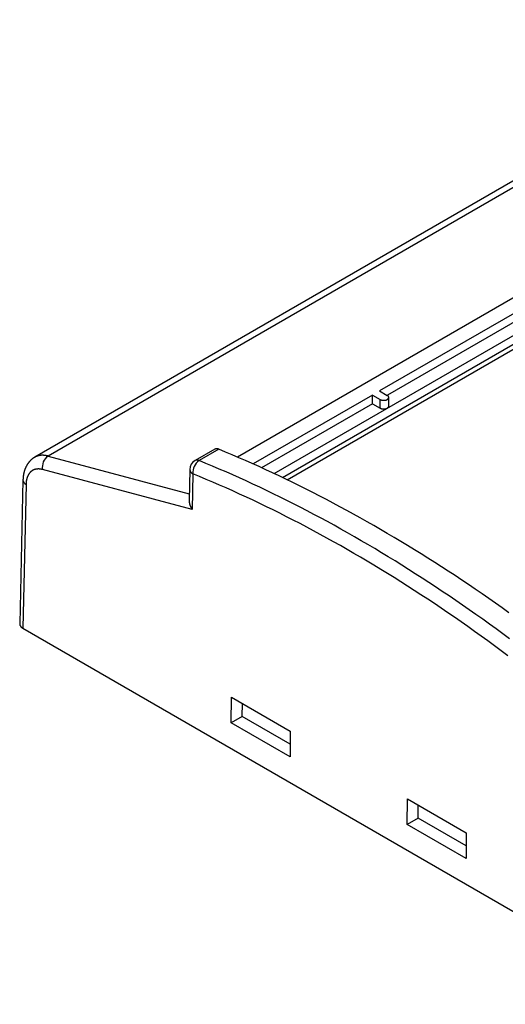
# Model space of a CAD drawing. Units: millimetres. Extents: x 0 to 841, y 0 to 594.
# Drawn here: x 678 to 724, y 360 to 454 of the extents above; entities that cross this region are included whole.
import ezdxf

# ---------------------------------------------------------------- set-up
doc = ezdxf.new("R2010")
doc.units = ezdxf.units.MM
doc.layers.add('SLD-0', color=179, linetype='Continuous')

msp = doc.modelspace()

# ---------------------------------------------------------------- linework, layer by layer
at = {"layer": 'SLD-0'}
for p, q in [((751.627, 454.242), (679.03, 412.333)), ((752.891, 454.352), (680.304, 412.448)), ((764.736, 450.586), (698.503, 412.351)), ((702.021, 410.768), (766.263, 447.854)), ((702.823, 410.388), (766.263, 447.011)), ((751.36, 441.327), (712.162, 418.698)), ((751.36, 440.496), (712.921, 418.305)), ((703.265, 410.176), (751.413, 437.971)), ((711.479, 418.304), (700.017, 411.687)), ((711.479, 418.304), (712.21, 417.882)), ((711.479, 417.473), (711.479, 418.304)), ((712.162, 418.698), (712.892, 418.276)), ((712.9, 418.271), (712.892, 418.276)), ((712.908, 418.266), (712.9, 418.271)), ((712.912, 418.263), (712.908, 418.266)), ((712.915, 418.261), (712.912, 418.263)), ((712.919, 418.258), (712.915, 418.261)), ((712.923, 418.256), (712.919, 418.258)), ((712.927, 418.253), (712.923, 418.256)), ((712.931, 418.25), (712.927, 418.253)), ((712.934, 418.248), (712.931, 418.25)), ((712.938, 418.245), (712.934, 418.248)), ((712.942, 418.242), (712.938, 418.245)), ((712.945, 418.24), (712.942, 418.242)), ((712.942, 417.916), (712.946, 417.919)), ((712.949, 418.237), (712.945, 418.24)), ((712.946, 417.919), (712.949, 417.922)), ((712.952, 418.234), (712.949, 418.237)), ((712.949, 417.922), (712.953, 417.924)), ((712.956, 418.231), (712.952, 418.234)), ((712.953, 417.924), (712.956, 417.927)), ((712.957, 418.23), (712.956, 418.231)), ((712.956, 417.927), (712.959, 417.93)), ((712.959, 418.229), (712.957, 418.23)), ((712.961, 418.227), (712.959, 418.229)), ((712.959, 417.93), (712.961, 417.932)), ((712.962, 418.226), (712.961, 418.227)), ((712.961, 417.932), (712.963, 417.933)), ((712.964, 418.224), (712.962, 418.226)), ((712.963, 417.933), (712.964, 417.935)), ((712.965, 418.223), (712.964, 418.224)), ((712.964, 417.935), (712.966, 417.936)), ((712.967, 418.221), (712.965, 418.223)), ((712.966, 417.936), (712.967, 417.937)), ((712.969, 418.22), (712.967, 418.221)), ((712.967, 417.937), (712.969, 417.939)), ((712.97, 418.219), (712.969, 418.22)), ((712.969, 417.939), (712.97, 417.94)), ((712.972, 418.217), (712.97, 418.219)), ((712.97, 417.94), (712.972, 417.942)), ((712.973, 418.216), (712.972, 418.217)), ((712.972, 417.942), (712.973, 417.943)), ((712.975, 418.214), (712.973, 418.216)), ((712.973, 417.943), (712.975, 417.945)), ((712.976, 418.213), (712.975, 418.214)), ((712.975, 417.945), (712.976, 417.946)), ((712.978, 418.211), (712.976, 418.213)), ((712.976, 417.946), (712.978, 417.948)), ((712.979, 418.21), (712.978, 418.211)), ((712.978, 417.948), (712.979, 417.949)), ((712.98, 418.208), (712.979, 418.21)), ((712.979, 417.949), (712.98, 417.951)), ((712.982, 418.207), (712.98, 418.208)), ((712.98, 417.951), (712.982, 417.952)), ((712.983, 418.205), (712.982, 418.207)), ((712.982, 417.952), (712.983, 417.954)), ((712.985, 418.204), (712.983, 418.205)), ((712.983, 417.954), (712.984, 417.955)), ((712.984, 417.955), (712.986, 417.957)), ((712.986, 418.202), (712.985, 418.204)), ((712.987, 418.201), (712.986, 418.202)), ((712.986, 417.957), (712.987, 417.958)), ((712.989, 418.199), (712.987, 418.201)), ((712.987, 417.958), (712.988, 417.96)), ((712.988, 417.96), (712.99, 417.962)), ((712.99, 418.198), (712.989, 418.199)), ((712.991, 418.196), (712.99, 418.198)), ((712.99, 417.962), (712.991, 417.963)), ((712.992, 418.194), (712.991, 418.196)), ((712.991, 417.963), (712.992, 417.965)), ((712.993, 418.193), (712.992, 418.194)), ((712.992, 417.965), (712.993, 417.966)), ((712.995, 418.191), (712.993, 418.193)), ((712.993, 417.966), (712.995, 417.968)), ((712.996, 418.19), (712.995, 418.191)), ((712.995, 417.968), (712.996, 417.969)), ((712.997, 418.188), (712.996, 418.19)), ((712.996, 417.969), (712.997, 417.971)), ((712.998, 418.187), (712.997, 418.188)), ((712.997, 417.971), (712.998, 417.972)), ((712.999, 418.185), (712.998, 418.187)), ((712.998, 417.972), (712.999, 417.974)), ((713, 418.183), (712.999, 418.185)), ((712.999, 417.974), (713, 417.976)), ((713.001, 418.182), (713, 418.183)), ((713, 417.976), (713.001, 417.977)), ((713.003, 418.18), (713.001, 418.182)), ((713.001, 417.977), (713.002, 417.979)), ((713.002, 417.979), (713.003, 417.98)), ((713.004, 418.179), (713.003, 418.18)), ((713.003, 417.98), (713.004, 417.982)), ((713.005, 418.177), (713.004, 418.179)), ((713.004, 417.982), (713.005, 417.984)), ((713.006, 418.175), (713.005, 418.177)), ((713.005, 417.984), (713.006, 417.985)), ((713.007, 418.174), (713.006, 418.175)), ((713.006, 417.985), (713.007, 417.987)), ((713.008, 418.172), (713.007, 418.174)), ((713.007, 417.987), (713.008, 417.989)), ((713.009, 418.17), (713.008, 418.172)), ((713.008, 417.989), (713.009, 417.99)), ((713.009, 418.169), (713.009, 418.17)), ((713.01, 418.167), (713.009, 418.169)), ((713.009, 417.99), (713.01, 417.992)), ((713.011, 418.166), (713.01, 418.167)), ((713.01, 417.992), (713.011, 417.993)), ((713.012, 418.164), (713.011, 418.166)), ((713.011, 417.993), (713.012, 417.995)), ((713.013, 418.162), (713.012, 418.164)), ((713.012, 417.995), (713.013, 417.997)), ((713.014, 418.161), (713.013, 418.162)), ((713.013, 417.997), (713.014, 417.998)), ((713.015, 418.159), (713.014, 418.161)), ((713.014, 417.998), (713.015, 418)), ((713.015, 418.157), (713.015, 418.159)), ((713.016, 418.156), (713.015, 418.157)), ((713.015, 418.002), (713.016, 418.003)), ((713.015, 418), (713.015, 418.002)), ((713.017, 418.154), (713.016, 418.156)), ((713.016, 418.003), (713.017, 418.005)), ((713.018, 418.152), (713.017, 418.154)), ((713.017, 418.005), (713.018, 418.007)), ((713.018, 418.151), (713.018, 418.152)), ((713.019, 418.149), (713.018, 418.151)), ((713.018, 418.008), (713.019, 418.01)), ((713.018, 418.007), (713.018, 418.008)), ((713.02, 418.147), (713.019, 418.149)), ((713.019, 418.01), (713.02, 418.012)), ((713.021, 418.146), (713.02, 418.147)), ((713.02, 418.013), (713.021, 418.015)), ((713.02, 418.012), (713.02, 418.013)), ((713.021, 418.144), (713.021, 418.146)), ((713.022, 418.142), (713.021, 418.144)), ((713.021, 418.015), (713.022, 418.017)), ((713.022, 418.141), (713.022, 418.142)), ((713.023, 418.139), (713.022, 418.141)), ((713.022, 418.018), (713.023, 418.02)), ((713.022, 418.017), (713.022, 418.018)), ((713.024, 418.137), (713.023, 418.139)), ((713.023, 418.02), (713.024, 418.022)), ((713.024, 418.136), (713.024, 418.137)), ((713.025, 418.134), (713.024, 418.136)), ((713.024, 418.023), (713.025, 418.025)), ((713.024, 418.022), (713.024, 418.023)), ((713.025, 418.132), (713.025, 418.134)), ((713.026, 418.131), (713.025, 418.132)), ((713.025, 418.027), (713.026, 418.028)), ((713.025, 418.025), (713.025, 418.027)), ((713.026, 418.129), (713.026, 418.131)), ((713.027, 418.127), (713.026, 418.129)), ((713.026, 418.03), (713.027, 418.032)), ((713.026, 418.028), (713.026, 418.03)), ((713.027, 418.126), (713.027, 418.127)), ((713.028, 418.124), (713.027, 418.126)), ((713.027, 418.033), (713.028, 418.035)), ((713.027, 418.032), (713.027, 418.033)), ((713.028, 418.122), (713.028, 418.124)), ((713.029, 418.121), (713.028, 418.122)), ((713.028, 418.039), (713.029, 418.04)), ((713.028, 418.037), (713.028, 418.039)), ((713.028, 418.035), (713.028, 418.037)), ((713.029, 418.119), (713.029, 418.121)), ((713.029, 418.117), (713.029, 418.119)), ((713.03, 418.115), (713.029, 418.117)), ((713.029, 418.042), (713.03, 418.044)), ((713.029, 418.04), (713.029, 418.042)), ((713.03, 418.114), (713.03, 418.115)), ((713.03, 418.112), (713.03, 418.114)), ((713.031, 418.11), (713.03, 418.112)), ((713.03, 418.047), (713.031, 418.049)), ((713.03, 418.045), (713.03, 418.047)), ((713.03, 418.044), (713.03, 418.045)), ((713.031, 418.109), (713.031, 418.11)), ((713.031, 418.107), (713.031, 418.109)), ((713.031, 418.105), (713.031, 418.107)), ((713.032, 418.104), (713.031, 418.105)), ((713.031, 418.054), (713.032, 418.056)), ((713.031, 418.052), (713.031, 418.054)), ((713.031, 418.051), (713.031, 418.052)), ((713.031, 418.049), (713.031, 418.051)), ((713.032, 418.102), (713.032, 418.104)), ((713.032, 418.1), (713.032, 418.102)), ((713.032, 418.098), (713.032, 418.1)), ((713.033, 418.097), (713.032, 418.098)), ((713.032, 418.063), (713.033, 418.064)), ((713.032, 418.061), (713.032, 418.063)), ((713.032, 418.059), (713.032, 418.061)), ((713.032, 418.057), (713.032, 418.059)), ((713.032, 418.056), (713.032, 418.057)), ((713.033, 418.095), (713.033, 418.097)), ((713.051, 417.261), (713.033, 418.096)), ((713.033, 418.093), (713.033, 418.095)), ((713.033, 418.09), (713.033, 418.093)), ((713.033, 418.087), (713.033, 418.09)), ((713.033, 418.083), (713.033, 418.087)), ((713.033, 418.08), (713.033, 418.083)), ((713.033, 418.076), (713.033, 418.08)), ((713.033, 418.073), (713.033, 418.076)), ((713.033, 418.069), (713.033, 418.073)), ((713.033, 418.066), (713.033, 418.069)), ((713.033, 418.064), (713.033, 418.066)), ((711.479, 417.473), (700.824, 411.322)), ((711.479, 417.473), (712.197, 417.059)), ((712.197, 417.059), (712.21, 417.882)), ((712.197, 417.059), (712.212, 417.052)), ((712.21, 417.882), (712.218, 417.878)), ((712.212, 417.052), (712.219, 417.048)), ((712.218, 417.878), (712.227, 417.873)), ((712.219, 417.048), (712.226, 417.045)), ((712.226, 417.045), (712.234, 417.042)), ((712.227, 417.873), (712.231, 417.871)), ((712.231, 417.871), (712.236, 417.869)), ((712.234, 417.042), (712.241, 417.038)), ((712.236, 417.869), (712.24, 417.866)), ((712.24, 417.866), (712.245, 417.864)), ((712.241, 417.038), (712.249, 417.035)), ((712.245, 417.864), (712.249, 417.862)), ((712.249, 417.862), (712.254, 417.86)), ((712.249, 417.035), (712.256, 417.032)), ((712.254, 417.86), (712.258, 417.858)), ((712.256, 417.032), (712.263, 417.029)), ((712.258, 417.858), (712.263, 417.855)), ((712.263, 417.855), (712.268, 417.853)), ((712.263, 417.029), (712.267, 417.027)), ((712.267, 417.027), (712.271, 417.025)), ((712.268, 417.853), (712.27, 417.852)), ((712.27, 417.852), (712.272, 417.851)), ((712.271, 417.025), (712.275, 417.024)), ((712.272, 417.851), (712.277, 417.849)), ((712.275, 417.024), (712.279, 417.022)), ((712.277, 417.849), (712.282, 417.847)), ((712.279, 417.022), (712.282, 417.021)), ((712.282, 417.847), (712.287, 417.845)), ((712.282, 417.021), (712.286, 417.019)), ((712.286, 417.019), (712.29, 417.018)), ((712.287, 417.845), (712.292, 417.844)), ((712.29, 417.018), (712.294, 417.016)), ((712.292, 417.844), (712.297, 417.842)), ((712.294, 417.016), (712.298, 417.015)), ((712.297, 417.842), (712.302, 417.84)), ((712.298, 417.015), (712.302, 417.013)), ((712.302, 417.84), (712.307, 417.838)), ((712.302, 417.013), (712.305, 417.012)), ((712.305, 417.012), (712.309, 417.01)), ((712.307, 417.838), (712.312, 417.836)), ((712.309, 417.01), (712.313, 417.009)), ((712.312, 417.836), (712.317, 417.835)), ((712.313, 417.009), (712.317, 417.008)), ((712.317, 417.835), (712.322, 417.833)), ((712.317, 417.008), (712.321, 417.006)), ((712.321, 417.006), (712.325, 417.005)), ((712.322, 417.833), (712.328, 417.832)), ((712.325, 417.005), (712.329, 417.004)), ((712.328, 417.832), (712.333, 417.83)), ((712.329, 417.004), (712.333, 417.003)), ((712.333, 417.83), (712.338, 417.828)), ((712.333, 417.003), (712.337, 417.001)), ((712.337, 417.001), (712.341, 417)), ((712.338, 417.828), (712.343, 417.827)), ((712.341, 417), (712.346, 416.999)), ((712.343, 417.827), (712.349, 417.825)), ((712.346, 416.999), (712.35, 416.998)), ((712.349, 417.825), (712.354, 417.824)), ((712.35, 416.998), (712.354, 416.997)), ((712.354, 417.824), (712.36, 417.823)), ((712.354, 416.997), (712.358, 416.996)), ((712.358, 416.996), (712.362, 416.994)), ((712.36, 417.823), (712.365, 417.821)), ((712.362, 416.994), (712.366, 416.993)), ((712.365, 417.821), (712.371, 417.82)), ((712.366, 416.993), (712.371, 416.992)), ((712.371, 417.82), (712.376, 417.819)), ((712.371, 416.992), (712.375, 416.991)), ((712.375, 416.991), (712.379, 416.99)), ((712.376, 417.819), (712.382, 417.818)), ((712.379, 416.99), (712.384, 416.99)), ((712.382, 417.818), (712.387, 417.816)), ((712.384, 416.99), (712.388, 416.989)), ((712.387, 417.816), (712.393, 417.815)), ((712.388, 416.989), (712.392, 416.988)), ((712.392, 416.988), (712.397, 416.987)), ((712.393, 417.815), (712.398, 417.814)), ((712.397, 416.987), (712.401, 416.986)), ((712.398, 417.814), (712.404, 417.813)), ((712.401, 416.986), (712.405, 416.985)), ((712.404, 417.813), (712.41, 417.812)), ((712.405, 416.985), (712.41, 416.985)), ((712.41, 417.812), (712.415, 417.811)), ((712.41, 416.985), (712.414, 416.984)), ((712.414, 416.984), (712.419, 416.983)), ((712.415, 417.811), (712.421, 417.81)), ((712.419, 416.983), (712.423, 416.983)), ((712.421, 417.81), (712.427, 417.81)), ((712.423, 416.983), (712.428, 416.982)), ((712.427, 417.81), (712.432, 417.809)), ((712.428, 416.982), (712.432, 416.981)), ((712.432, 417.809), (712.438, 417.808)), ((712.432, 416.981), (712.437, 416.981)), ((712.437, 416.981), (712.442, 416.98)), ((712.438, 417.808), (712.444, 417.807)), ((712.442, 416.98), (712.446, 416.98)), ((712.444, 417.807), (712.45, 417.806)), ((712.446, 416.98), (712.451, 416.979)), ((712.45, 417.806), (712.456, 417.806)), ((712.451, 416.979), (712.455, 416.979)), ((712.455, 416.979), (712.46, 416.978)), ((712.456, 417.806), (712.461, 417.805)), ((712.46, 416.978), (712.465, 416.978)), ((712.461, 417.805), (712.467, 417.805)), ((712.465, 416.978), (712.469, 416.977)), ((712.467, 417.805), (712.473, 417.804)), ((712.469, 416.977), (712.474, 416.977)), ((712.473, 417.804), (712.479, 417.804)), ((712.474, 416.977), (712.478, 416.977)), ((712.478, 416.977), (712.483, 416.976)), ((712.479, 417.804), (712.485, 417.803)), ((712.483, 416.976), (712.488, 416.976)), ((712.485, 417.803), (712.491, 417.803)), ((712.488, 416.976), (712.492, 416.976)), ((712.491, 417.803), (712.496, 417.802)), ((712.492, 416.976), (712.497, 416.975)), ((712.496, 417.802), (712.502, 417.802)), ((712.497, 416.975), (712.502, 416.975)), ((712.502, 417.802), (712.508, 417.802)), ((712.502, 416.975), (712.506, 416.975)), ((712.506, 416.975), (712.511, 416.975)), ((712.508, 417.802), (712.514, 417.802)), ((712.511, 416.975), (712.516, 416.975)), ((712.514, 417.802), (712.52, 417.801)), ((712.516, 416.975), (712.521, 416.975)), ((712.52, 417.801), (712.526, 417.801)), ((712.521, 416.975), (712.525, 416.974)), ((712.525, 416.974), (712.53, 416.974)), ((712.526, 417.801), (712.532, 417.801)), ((712.53, 416.974), (712.535, 416.974)), ((712.532, 417.801), (712.538, 417.801)), ((712.535, 416.974), (712.539, 416.974)), ((712.538, 417.801), (712.544, 417.801)), ((712.539, 416.974), (712.544, 416.974)), ((712.544, 417.801), (712.55, 417.801)), ((712.544, 416.974), (712.549, 416.974)), ((712.549, 416.974), (712.553, 416.974)), ((712.55, 417.801), (712.556, 417.801)), ((712.553, 416.974), (712.558, 416.974)), ((712.556, 417.801), (712.561, 417.801)), ((712.558, 416.974), (712.563, 416.974)), ((712.561, 417.801), (712.567, 417.801)), ((712.563, 416.974), (712.568, 416.974)), ((712.567, 417.801), (712.573, 417.801)), ((712.568, 416.974), (712.572, 416.974)), ((712.572, 416.974), (712.577, 416.975)), ((712.573, 417.801), (712.579, 417.801)), ((712.577, 416.975), (712.582, 416.975)), ((712.579, 417.801), (712.585, 417.801)), ((712.582, 416.975), (712.586, 416.975)), ((712.585, 417.801), (712.591, 417.802)), ((712.586, 416.975), (712.591, 416.975)), ((712.591, 417.802), (712.597, 417.802)), ((712.591, 416.975), (712.596, 416.975)), ((712.596, 416.975), (712.6, 416.976)), ((712.597, 417.802), (712.603, 417.802)), ((712.6, 416.976), (712.605, 416.976)), ((712.603, 417.802), (712.609, 417.803)), ((712.605, 416.976), (712.61, 416.976)), ((712.609, 417.803), (712.615, 417.803)), ((712.61, 416.976), (712.614, 416.976)), ((712.614, 416.976), (712.619, 416.977)), ((712.615, 417.803), (712.621, 417.804)), ((712.619, 416.977), (712.623, 416.977)), ((712.621, 417.804), (712.627, 417.804)), ((712.623, 416.977), (712.628, 416.977)), ((712.627, 417.804), (712.633, 417.805)), ((712.628, 416.977), (712.633, 416.978)), ((712.633, 417.805), (712.638, 417.805)), ((712.633, 416.978), (712.637, 416.978)), ((712.637, 416.978), (712.642, 416.979)), ((712.638, 417.805), (712.644, 417.806)), ((712.642, 416.979), (712.646, 416.979)), ((712.644, 417.806), (712.65, 417.806)), ((712.646, 416.979), (712.651, 416.98)), ((712.65, 417.806), (712.656, 417.807)), ((712.651, 416.98), (712.656, 416.98)), ((712.656, 417.807), (712.662, 417.808)), ((712.656, 416.98), (712.66, 416.981)), ((712.66, 416.981), (712.665, 416.981)), ((712.662, 417.808), (712.668, 417.809)), ((712.665, 416.981), (712.669, 416.982)), ((712.668, 417.809), (712.673, 417.809)), ((712.669, 416.982), (712.674, 416.982)), ((712.673, 417.809), (712.679, 417.81)), ((712.674, 416.982), (712.678, 416.983)), ((712.678, 416.983), (712.683, 416.984)), ((712.679, 417.81), (712.685, 417.811)), ((712.683, 416.984), (712.687, 416.984)), ((712.685, 417.811), (712.691, 417.812)), ((712.687, 416.984), (712.692, 416.985)), ((712.691, 417.812), (712.696, 417.813)), ((712.692, 416.985), (712.696, 416.986)), ((712.696, 417.813), (712.702, 417.814)), ((712.696, 416.986), (712.701, 416.987)), ((712.701, 416.987), (712.705, 416.987)), ((712.702, 417.814), (712.708, 417.815)), ((712.705, 416.987), (712.709, 416.988)), ((712.708, 417.815), (712.713, 417.816)), ((712.709, 416.988), (712.714, 416.989)), ((712.713, 417.816), (712.719, 417.817)), ((712.714, 416.989), (712.718, 416.99)), ((712.718, 416.99), (712.723, 416.991)), ((712.719, 417.817), (712.724, 417.819)), ((712.723, 416.991), (712.727, 416.992)), ((712.724, 417.819), (712.73, 417.82)), ((712.727, 416.992), (712.731, 416.993)), ((712.73, 417.82), (712.735, 417.821)), ((712.731, 416.993), (712.736, 416.994)), ((712.735, 417.821), (712.741, 417.822)), ((712.736, 416.994), (712.74, 416.995)), ((712.74, 416.995), (712.744, 416.996)), ((712.741, 417.822), (712.746, 417.824)), ((712.744, 416.996), (712.749, 416.997)), ((712.746, 417.824), (712.752, 417.825)), ((712.749, 416.997), (712.753, 416.998)), ((712.752, 417.825), (712.757, 417.827)), ((712.753, 416.998), (712.757, 416.999)), ((712.757, 417.827), (712.762, 417.828)), ((712.757, 416.999), (712.761, 417)), ((712.761, 417), (712.765, 417.001)), ((712.762, 417.828), (712.768, 417.83)), ((712.765, 417.001), (712.77, 417.002)), ((712.768, 417.83), (712.773, 417.831)), ((712.77, 417.002), (712.774, 417.004)), ((712.773, 417.831), (712.778, 417.833)), ((712.774, 417.004), (712.778, 417.005)), ((712.778, 417.833), (712.783, 417.834)), ((712.778, 417.005), (712.782, 417.006)), ((712.782, 417.006), (712.786, 417.007)), ((712.783, 417.834), (712.788, 417.836)), ((712.786, 417.007), (712.79, 417.009)), ((712.788, 417.836), (712.794, 417.838)), ((712.79, 417.009), (712.794, 417.01)), ((712.794, 417.838), (712.799, 417.84)), ((712.794, 417.01), (712.798, 417.011)), ((712.798, 417.011), (712.802, 417.013)), ((712.799, 417.84), (712.804, 417.841)), ((712.802, 417.013), (712.806, 417.014)), ((712.804, 417.841), (712.809, 417.843)), ((712.806, 417.014), (712.81, 417.015)), ((712.809, 417.843), (712.814, 417.845)), ((712.81, 417.015), (712.814, 417.017)), ((712.814, 417.845), (712.819, 417.847)), ((712.814, 417.017), (712.818, 417.018)), ((712.818, 417.018), (712.822, 417.02)), ((712.819, 417.847), (712.823, 417.849)), ((712.822, 417.02), (712.826, 417.021)), ((712.823, 417.849), (712.828, 417.851)), ((712.826, 417.021), (712.83, 417.023)), ((712.828, 417.851), (712.833, 417.853)), ((712.83, 417.023), (712.834, 417.024)), ((712.833, 417.853), (712.838, 417.855)), ((712.834, 417.024), (712.838, 417.026)), ((712.838, 417.855), (712.843, 417.857)), ((712.838, 417.026), (712.841, 417.027)), ((712.841, 417.027), (712.845, 417.029)), ((712.843, 417.857), (712.847, 417.859)), ((712.845, 417.029), (712.849, 417.031)), ((712.847, 417.859), (712.852, 417.862)), ((712.849, 417.031), (712.853, 417.032)), ((712.852, 417.862), (712.857, 417.864)), ((712.853, 417.032), (712.856, 417.034)), ((712.856, 417.034), (712.86, 417.036)), ((712.857, 417.864), (712.861, 417.866)), ((712.86, 417.036), (712.864, 417.037)), ((712.861, 417.866), (712.866, 417.868)), ((712.864, 417.037), (712.867, 417.039)), ((712.866, 417.868), (712.87, 417.87)), ((712.867, 417.039), (712.871, 417.041)), ((712.87, 417.87), (712.874, 417.873)), ((712.871, 417.041), (712.874, 417.042)), ((712.874, 417.873), (712.879, 417.875)), ((712.874, 417.042), (712.878, 417.044)), ((712.878, 417.044), (712.881, 417.046)), ((712.879, 417.875), (712.883, 417.877)), ((712.881, 417.046), (712.885, 417.048)), ((712.883, 417.877), (712.888, 417.88)), ((712.885, 417.048), (712.888, 417.05)), ((712.888, 417.88), (712.892, 417.882)), ((712.888, 417.05), (712.892, 417.051)), ((712.892, 417.882), (712.896, 417.885)), ((712.892, 417.051), (712.895, 417.053)), ((712.895, 417.053), (712.898, 417.055)), ((712.896, 417.885), (712.9, 417.887)), ((712.898, 417.055), (712.902, 417.057)), ((712.9, 417.887), (712.904, 417.89)), ((712.902, 417.057), (712.905, 417.059)), ((712.904, 417.89), (712.908, 417.892)), ((712.905, 417.059), (712.908, 417.061)), ((712.908, 417.892), (712.912, 417.895)), ((712.908, 417.061), (712.911, 417.063)), ((712.911, 417.063), (712.914, 417.065)), ((712.912, 417.895), (712.916, 417.897)), ((712.914, 417.065), (712.918, 417.067)), ((712.916, 417.897), (712.92, 417.9)), ((712.918, 417.067), (712.921, 417.069)), ((712.92, 417.9), (712.924, 417.903)), ((712.921, 417.069), (712.924, 417.071)), ((712.924, 417.903), (712.928, 417.905)), ((712.924, 417.071), (712.927, 417.073)), ((712.927, 417.073), (712.93, 417.075)), ((712.928, 417.905), (712.931, 417.908)), ((712.93, 417.075), (712.933, 417.077)), ((712.931, 417.908), (712.935, 417.911)), ((712.933, 417.077), (712.936, 417.079)), ((712.935, 417.911), (712.939, 417.913)), ((712.936, 417.079), (712.939, 417.081)), ((712.939, 417.913), (712.942, 417.916)), ((712.939, 417.081), (712.941, 417.083)), ((712.941, 417.083), (712.944, 417.085)), ((712.944, 417.085), (712.947, 417.087)), ((712.947, 417.087), (712.95, 417.089)), ((712.95, 417.089), (712.953, 417.091)), ((712.953, 417.091), (712.955, 417.094)), ((712.955, 417.094), (712.958, 417.096)), ((712.958, 417.096), (712.961, 417.098)), ((712.961, 417.098), (712.963, 417.1)), ((712.963, 417.1), (712.966, 417.102)), ((712.966, 417.102), (712.969, 417.105)), ((712.969, 417.105), (712.971, 417.107)), ((712.971, 417.107), (712.974, 417.109)), ((712.974, 417.109), (712.976, 417.111)), ((712.976, 417.111), (712.979, 417.114)), ((712.979, 417.114), (712.981, 417.116)), ((712.981, 417.116), (712.983, 417.118)), ((712.983, 417.118), (712.986, 417.121)), ((712.986, 417.121), (712.988, 417.123)), ((712.988, 417.123), (712.99, 417.125)), ((712.99, 417.125), (712.993, 417.128)), ((712.993, 417.128), (712.995, 417.13)), ((712.995, 417.13), (712.997, 417.132)), ((712.997, 417.132), (712.999, 417.135)), ((712.999, 417.135), (713.002, 417.137)), ((713.002, 417.137), (713.004, 417.14)), ((713.004, 417.14), (713.006, 417.142)), ((713.006, 417.142), (713.008, 417.144)), ((713.008, 417.144), (713.01, 417.147)), ((713.01, 417.147), (713.012, 417.149)), ((713.012, 417.149), (713.014, 417.152)), ((713.014, 417.152), (713.016, 417.154)), ((713.016, 417.154), (713.018, 417.157)), ((713.018, 417.157), (713.02, 417.159)), ((713.02, 417.159), (713.022, 417.162)), ((713.022, 417.162), (713.024, 417.164)), ((713.024, 417.164), (713.025, 417.167)), ((713.025, 417.167), (713.027, 417.17)), ((713.027, 417.17), (713.029, 417.172)), ((713.029, 417.172), (713.031, 417.175)), ((713.031, 417.175), (713.032, 417.177)), ((713.032, 417.177), (713.034, 417.18)), ((713.034, 417.18), (713.035, 417.182)), ((713.035, 417.182), (713.037, 417.185)), ((713.037, 417.185), (713.038, 417.188)), ((713.038, 417.188), (713.04, 417.19)), ((713.04, 417.19), (713.041, 417.193)), ((713.041, 417.193), (713.042, 417.196)), ((713.042, 417.196), (713.044, 417.198)), ((713.044, 417.198), (713.045, 417.201)), ((713.045, 417.201), (713.046, 417.204)), ((713.046, 417.204), (713.047, 417.206)), ((713.047, 417.206), (713.048, 417.209)), ((713.049, 417.267), (713.048, 417.27)), ((713.048, 417.209), (713.049, 417.212)), ((713.05, 417.265), (713.049, 417.267)), ((713.049, 417.213), (713.05, 417.214)), ((713.049, 417.212), (713.049, 417.213)), ((713.051, 417.263), (713.05, 417.265)), ((713.05, 417.217), (713.051, 417.218)), ((713.05, 417.216), (713.05, 417.217)), ((713.05, 417.214), (713.05, 417.216)), ((713.051, 417.262), (713.051, 417.263)), ((713.051, 417.261), (713.051, 417.262)), ((713.052, 417.259), (713.051, 417.261)), ((713.051, 417.221), (713.052, 417.222)), ((713.051, 417.22), (713.051, 417.221)), ((713.051, 417.218), (713.051, 417.22)), ((713.052, 417.258), (713.052, 417.259)), ((713.052, 417.257), (713.052, 417.258)), ((713.053, 417.255), (713.052, 417.257)), ((713.052, 417.226), (713.053, 417.228)), ((713.052, 417.225), (713.052, 417.226)), ((713.052, 417.224), (713.052, 417.225)), ((713.052, 417.222), (713.052, 417.224)), ((713.053, 417.254), (713.053, 417.255)), ((713.053, 417.253), (713.053, 417.254)), ((713.053, 417.251), (713.053, 417.253)), ((713.053, 417.25), (713.053, 417.251)), ((713.053, 417.249), (713.053, 417.25)), ((713.054, 417.247), (713.053, 417.249)), ((713.053, 417.233), (713.054, 417.234)), ((713.053, 417.232), (713.053, 417.233)), ((713.053, 417.23), (713.053, 417.232)), ((713.053, 417.229), (713.053, 417.23)), ((713.053, 417.228), (713.053, 417.229)), ((713.054, 417.246), (713.054, 417.247)), ((713.054, 417.245), (713.054, 417.246)), ((713.054, 417.244), (713.054, 417.245)), ((713.054, 417.242), (713.054, 417.244)), ((713.054, 417.241), (713.054, 417.242)), ((713.054, 417.24), (713.054, 417.241)), ((713.054, 417.238), (713.054, 417.24)), ((713.054, 417.237), (713.054, 417.238)), ((713.054, 417.236), (713.054, 417.237)), ((713.054, 417.234), (713.054, 417.236)), ((678.889, 412.248), (678.88, 412.243)), ((678.897, 412.253), (678.889, 412.248)), ((678.906, 412.258), (678.897, 412.253)), ((678.914, 412.263), (678.906, 412.258)), ((678.923, 412.267), (678.914, 412.263)), ((678.931, 412.272), (678.923, 412.267)), ((678.94, 412.277), (678.931, 412.272)), ((678.949, 412.281), (678.94, 412.277)), ((678.957, 412.286), (678.949, 412.281)), ((678.966, 412.29), (678.957, 412.286)), ((678.975, 412.294), (678.966, 412.29)), ((678.984, 412.299), (678.975, 412.294)), ((679.002, 412.307), (678.984, 412.299)), ((679.02, 412.315), (679.002, 412.307)), ((679.038, 412.323), (679.02, 412.315)), ((679.05, 412.344), (679.032, 412.334)), ((679.068, 412.354), (679.05, 412.344)), ((679.086, 412.364), (679.068, 412.354)), ((679.105, 412.373), (679.086, 412.364)), ((679.123, 412.382), (679.105, 412.373)), ((679.142, 412.391), (679.123, 412.382)), ((679.161, 412.399), (679.142, 412.391)), ((679.18, 412.407), (679.161, 412.399)), ((679.199, 412.415), (679.18, 412.407)), ((679.218, 412.423), (679.199, 412.415)), ((679.237, 412.43), (679.218, 412.423)), ((679.257, 412.437), (679.237, 412.43)), ((679.277, 412.444), (679.257, 412.437)), ((679.297, 412.451), (679.277, 412.444)), ((679.317, 412.457), (679.297, 412.451)), ((679.337, 412.463), (679.317, 412.457)), ((679.357, 412.469), (679.337, 412.463)), ((679.377, 412.474), (679.357, 412.469)), ((679.398, 412.479), (679.377, 412.474)), ((679.418, 412.484), (679.398, 412.479)), ((679.439, 412.488), (679.418, 412.484)), ((679.46, 412.493), (679.439, 412.488)), ((679.481, 412.497), (679.46, 412.493)), ((679.502, 412.5), (679.481, 412.497)), ((679.523, 412.504), (679.502, 412.5)), ((679.545, 412.507), (679.523, 412.504)), ((679.566, 412.51), (679.545, 412.507)), ((679.588, 412.512), (679.566, 412.51)), ((679.609, 412.514), (679.588, 412.512)), ((679.631, 412.516), (679.609, 412.514)), ((679.653, 412.518), (679.631, 412.516)), ((679.675, 412.519), (679.653, 412.518)), ((679.697, 412.521), (679.675, 412.519)), ((679.72, 412.521), (679.697, 412.521)), ((679.742, 412.522), (679.72, 412.521)), ((679.764, 412.522), (679.742, 412.522)), ((679.787, 412.522), (679.764, 412.522)), ((679.81, 412.522), (679.787, 412.522)), ((679.832, 412.521), (679.81, 412.522)), ((679.855, 412.52), (679.832, 412.521)), ((679.878, 412.519), (679.855, 412.52)), ((679.901, 412.517), (679.878, 412.519)), ((679.924, 412.516), (679.901, 412.517)), ((679.947, 412.514), (679.924, 412.516)), ((679.971, 412.511), (679.947, 412.514)), ((679.994, 412.509), (679.971, 412.511)), ((680.017, 412.506), (679.994, 412.509)), ((680.041, 412.502), (680.017, 412.506)), ((680.064, 412.499), (680.041, 412.502)), ((680.088, 412.495), (680.064, 412.499)), ((680.112, 412.491), (680.088, 412.495)), ((680.136, 412.487), (680.112, 412.491)), ((680.159, 412.482), (680.136, 412.487)), ((680.183, 412.477), (680.159, 412.482)), ((680.207, 412.472), (680.183, 412.477)), ((680.231, 412.466), (680.207, 412.472)), ((680.255, 412.461), (680.231, 412.466)), ((680.28, 412.455), (680.255, 412.461)), ((680.304, 412.448), (680.28, 412.455)), ((680.304, 412.448), (693.875, 408.829)), ((696.32, 413.103), (694.428, 412.01)), ((696.714, 413.102), (694.825, 412.011)), ((696.329, 413.108), (696.32, 413.103)), ((696.338, 413.112), (696.329, 413.108)), ((696.347, 413.117), (696.338, 413.112)), ((696.357, 413.121), (696.347, 413.117)), ((696.366, 413.125), (696.357, 413.121)), ((696.376, 413.128), (696.366, 413.125)), ((696.385, 413.131), (696.376, 413.128)), ((696.395, 413.134), (696.385, 413.131)), ((696.405, 413.137), (696.395, 413.134)), ((696.415, 413.139), (696.405, 413.137)), ((696.425, 413.142), (696.415, 413.139)), ((696.436, 413.143), (696.425, 413.142)), ((696.446, 413.145), (696.436, 413.143)), ((696.457, 413.146), (696.446, 413.145)), ((696.468, 413.147), (696.457, 413.146)), ((696.479, 413.148), (696.468, 413.147)), ((696.49, 413.148), (696.479, 413.148)), ((696.501, 413.148), (696.49, 413.148)), ((696.512, 413.148), (696.501, 413.148)), ((696.523, 413.148), (696.512, 413.148)), ((696.534, 413.147), (696.523, 413.148)), ((696.546, 413.146), (696.534, 413.147)), ((696.557, 413.145), (696.546, 413.146)), ((696.569, 413.143), (696.557, 413.145)), ((696.581, 413.141), (696.569, 413.143)), ((696.593, 413.139), (696.581, 413.141)), ((696.604, 413.137), (696.593, 413.139)), ((696.616, 413.134), (696.604, 413.137)), ((696.628, 413.131), (696.616, 413.134)), ((696.641, 413.128), (696.628, 413.131)), ((696.653, 413.124), (696.641, 413.128)), ((696.665, 413.12), (696.653, 413.124)), ((696.677, 413.116), (696.665, 413.12)), ((696.689, 413.112), (696.677, 413.116)), ((696.702, 413.107), (696.689, 413.112)), ((696.714, 413.102), (696.702, 413.107)), ((697.356, 412.836), (696.714, 413.102)), ((697.999, 412.566), (697.356, 412.836)), ((698.642, 412.291), (697.999, 412.566)), ((699.286, 412.01), (698.642, 412.291)), ((678.136, 411.311), (678.128, 411.292)), ((678.144, 411.329), (678.136, 411.311)), ((678.153, 411.347), (678.144, 411.329)), ((678.161, 411.365), (678.153, 411.347)), ((678.169, 411.383), (678.161, 411.365)), ((678.178, 411.401), (678.169, 411.383)), ((678.187, 411.419), (678.178, 411.401)), ((678.196, 411.437), (678.187, 411.419)), ((678.2, 411.446), (678.196, 411.437)), ((678.205, 411.454), (678.2, 411.446)), ((678.209, 411.463), (678.205, 411.454)), ((678.214, 411.472), (678.209, 411.463)), ((678.219, 411.481), (678.214, 411.472)), ((678.223, 411.49), (678.219, 411.481)), ((678.228, 411.498), (678.223, 411.49)), ((678.233, 411.507), (678.228, 411.498)), ((678.238, 411.516), (678.233, 411.507)), ((678.243, 411.524), (678.238, 411.516)), ((678.247, 411.533), (678.243, 411.524)), ((678.252, 411.541), (678.247, 411.533)), ((678.257, 411.55), (678.252, 411.541)), ((678.262, 411.558), (678.257, 411.55)), ((678.267, 411.567), (678.262, 411.558)), ((678.272, 411.575), (678.267, 411.567)), ((678.278, 411.584), (678.272, 411.575)), ((678.283, 411.592), (678.278, 411.584)), ((678.288, 411.601), (678.283, 411.592)), ((678.293, 411.609), (678.288, 411.601)), ((678.304, 411.626), (678.293, 411.609)), ((678.314, 411.642), (678.304, 411.626)), ((678.325, 411.659), (678.314, 411.642)), ((678.336, 411.675), (678.325, 411.659)), ((678.347, 411.691), (678.336, 411.675)), ((678.359, 411.708), (678.347, 411.691)), ((678.37, 411.724), (678.359, 411.708)), ((678.381, 411.74), (678.37, 411.724)), ((678.393, 411.756), (678.381, 411.74)), ((678.405, 411.771), (678.393, 411.756)), ((678.417, 411.787), (678.405, 411.771)), ((678.429, 411.803), (678.417, 411.787)), ((678.441, 411.818), (678.429, 411.803)), ((678.453, 411.834), (678.441, 411.818)), ((678.466, 411.849), (678.453, 411.834)), ((678.478, 411.865), (678.466, 411.849)), ((678.491, 411.88), (678.478, 411.865)), ((678.503, 411.895), (678.491, 411.88)), ((678.516, 411.91), (678.503, 411.895)), ((678.529, 411.925), (678.516, 411.91)), ((678.542, 411.94), (678.529, 411.925)), ((678.555, 411.955), (678.542, 411.94)), ((678.569, 411.97), (678.555, 411.955)), ((678.582, 411.985), (678.569, 411.97)), ((678.596, 411.999), (678.582, 411.985)), ((678.609, 412.014), (678.596, 411.999)), ((678.616, 412.021), (678.609, 412.014)), ((678.623, 412.028), (678.616, 412.021)), ((678.63, 412.036), (678.623, 412.028)), ((678.637, 412.043), (678.63, 412.036)), ((678.644, 412.05), (678.637, 412.043)), ((678.651, 412.057), (678.644, 412.05)), ((678.658, 412.064), (678.651, 412.057)), ((678.665, 412.071), (678.658, 412.064)), ((678.672, 412.078), (678.665, 412.071)), ((678.679, 412.084), (678.672, 412.078)), ((678.687, 412.091), (678.679, 412.084)), ((678.694, 412.098), (678.687, 412.091)), ((678.701, 412.105), (678.694, 412.098)), ((678.708, 412.111), (678.701, 412.105)), ((678.716, 412.118), (678.708, 412.111)), ((678.723, 412.125), (678.716, 412.118)), ((678.731, 412.131), (678.723, 412.125)), ((678.738, 412.138), (678.731, 412.131)), ((678.746, 412.144), (678.738, 412.138)), ((678.753, 412.15), (678.746, 412.144)), ((678.761, 412.157), (678.753, 412.15)), ((678.769, 412.163), (678.761, 412.157)), ((678.776, 412.169), (678.769, 412.163)), ((678.784, 412.175), (678.776, 412.169)), ((678.792, 412.181), (678.784, 412.175)), ((678.8, 412.187), (678.792, 412.181)), ((678.807, 412.193), (678.8, 412.187)), ((678.815, 412.199), (678.807, 412.193)), ((678.823, 412.204), (678.815, 412.199)), ((678.831, 412.21), (678.823, 412.204)), ((678.839, 412.216), (678.831, 412.21)), ((678.848, 412.221), (678.839, 412.216)), ((678.856, 412.227), (678.848, 412.221)), ((678.864, 412.232), (678.856, 412.227)), ((678.872, 412.237), (678.864, 412.232)), ((678.88, 412.243), (678.872, 412.237)), ((695.469, 411.747), (694.825, 412.011)), ((696.114, 411.478), (695.469, 411.747)), ((696.76, 411.204), (696.114, 411.478)), ((699.93, 411.725), (699.286, 412.01)), ((700.575, 411.435), (699.93, 411.725)), ((701.221, 411.14), (700.575, 411.435)), ((677.908, 410.362), (677.907, 410.341)), ((677.91, 410.383), (677.908, 410.362)), ((677.912, 410.404), (677.91, 410.383)), ((677.913, 410.425), (677.912, 410.404)), ((677.915, 410.445), (677.913, 410.425)), ((677.917, 410.466), (677.915, 410.445)), ((677.919, 410.487), (677.917, 410.466)), ((677.922, 410.508), (677.919, 410.487)), ((677.924, 410.528), (677.922, 410.508)), ((677.927, 410.549), (677.924, 410.528)), ((677.929, 410.57), (677.927, 410.549)), ((677.932, 410.59), (677.929, 410.57)), ((677.935, 410.611), (677.932, 410.59)), ((677.939, 410.631), (677.935, 410.611)), ((677.942, 410.651), (677.939, 410.631)), ((677.945, 410.672), (677.942, 410.651)), ((677.949, 410.692), (677.945, 410.672)), ((677.953, 410.712), (677.949, 410.692)), ((677.957, 410.732), (677.953, 410.712)), ((677.961, 410.752), (677.957, 410.732)), ((677.965, 410.772), (677.961, 410.752)), ((677.969, 410.792), (677.965, 410.772)), ((677.974, 410.812), (677.969, 410.792)), ((677.978, 410.832), (677.974, 410.812)), ((677.983, 410.852), (677.978, 410.832)), ((677.988, 410.872), (677.983, 410.852)), ((677.993, 410.892), (677.988, 410.872)), ((677.998, 410.911), (677.993, 410.892)), ((678.003, 410.931), (677.998, 410.911)), ((678.009, 410.95), (678.003, 410.931)), ((678.014, 410.97), (678.009, 410.95)), ((678.02, 410.989), (678.014, 410.97)), ((678.026, 411.009), (678.02, 410.989)), ((678.032, 411.028), (678.026, 411.009)), ((678.038, 411.047), (678.032, 411.028)), ((678.044, 411.067), (678.038, 411.047)), ((678.05, 411.086), (678.044, 411.067)), ((678.057, 411.105), (678.05, 411.086)), ((678.063, 411.124), (678.057, 411.105)), ((678.07, 411.143), (678.063, 411.124)), ((678.077, 411.162), (678.07, 411.143)), ((678.084, 411.181), (678.077, 411.162)), ((678.091, 411.199), (678.084, 411.181)), ((678.098, 411.218), (678.091, 411.199)), ((678.106, 411.237), (678.098, 411.218)), ((678.113, 411.255), (678.106, 411.237)), ((678.121, 411.274), (678.113, 411.255)), ((678.128, 411.292), (678.121, 411.274)), ((678.291, 410.366), (678.284, 410.346)), ((678.298, 410.386), (678.291, 410.366)), ((678.305, 410.406), (678.298, 410.386)), ((678.312, 410.426), (678.305, 410.406)), ((678.32, 410.446), (678.312, 410.426)), ((678.327, 410.465), (678.32, 410.446)), ((678.335, 410.484), (678.327, 410.465)), ((678.343, 410.503), (678.335, 410.484)), ((678.351, 410.522), (678.343, 410.503)), ((678.36, 410.54), (678.351, 410.522)), ((678.369, 410.559), (678.36, 410.54)), ((678.378, 410.577), (678.369, 410.559)), ((678.387, 410.595), (678.378, 410.577)), ((678.396, 410.612), (678.387, 410.595)), ((678.405, 410.63), (678.396, 410.612)), ((678.415, 410.647), (678.405, 410.63)), ((678.425, 410.664), (678.415, 410.647)), ((678.435, 410.681), (678.425, 410.664)), ((678.445, 410.697), (678.435, 410.681)), ((678.456, 410.713), (678.445, 410.697)), ((678.467, 410.729), (678.456, 410.713)), ((678.477, 410.745), (678.467, 410.729)), ((678.489, 410.761), (678.477, 410.745)), ((678.5, 410.776), (678.489, 410.761)), ((678.511, 410.791), (678.5, 410.776)), ((678.523, 410.806), (678.511, 410.791)), ((678.535, 410.82), (678.523, 410.806)), ((678.547, 410.835), (678.535, 410.82)), ((678.559, 410.849), (678.547, 410.835)), ((678.571, 410.863), (678.559, 410.849)), ((678.584, 410.876), (678.571, 410.863)), ((678.597, 410.889), (678.584, 410.876)), ((678.61, 410.902), (678.597, 410.889)), ((678.623, 410.915), (678.61, 410.902)), ((678.636, 410.928), (678.623, 410.915)), ((678.649, 410.94), (678.636, 410.928)), ((678.663, 410.952), (678.649, 410.94)), ((678.677, 410.964), (678.663, 410.952)), ((678.691, 410.975), (678.677, 410.964)), ((678.705, 410.986), (678.691, 410.975)), ((678.719, 410.997), (678.705, 410.986)), ((678.734, 411.008), (678.719, 410.997)), ((678.748, 411.019), (678.734, 411.008)), ((678.763, 411.029), (678.748, 411.019)), ((678.778, 411.039), (678.763, 411.029)), ((678.793, 411.048), (678.778, 411.039)), ((678.809, 411.058), (678.793, 411.048)), ((678.824, 411.067), (678.809, 411.058)), ((678.84, 411.075), (678.824, 411.067)), ((678.856, 411.084), (678.84, 411.075)), ((678.871, 411.092), (678.856, 411.084)), ((678.888, 411.1), (678.871, 411.092)), ((678.904, 411.108), (678.888, 411.1)), ((678.92, 411.115), (678.904, 411.108)), ((678.937, 411.122), (678.92, 411.115)), ((678.953, 411.129), (678.937, 411.122)), ((678.97, 411.136), (678.953, 411.129)), ((678.987, 411.142), (678.97, 411.136)), ((679.004, 411.148), (678.987, 411.142)), ((679.021, 411.154), (679.004, 411.148)), ((679.039, 411.159), (679.021, 411.154)), ((679.056, 411.164), (679.039, 411.159)), ((679.074, 411.169), (679.056, 411.164)), ((679.092, 411.174), (679.074, 411.169)), ((679.109, 411.178), (679.092, 411.174)), ((679.127, 411.182), (679.109, 411.178)), ((679.146, 411.186), (679.127, 411.182)), ((679.164, 411.189), (679.146, 411.186)), ((679.182, 411.192), (679.164, 411.189)), ((679.201, 411.195), (679.182, 411.192)), ((679.219, 411.198), (679.201, 411.195)), ((679.238, 411.2), (679.219, 411.198)), ((679.257, 411.202), (679.238, 411.2)), ((679.276, 411.204), (679.257, 411.202)), ((679.295, 411.205), (679.276, 411.204)), ((679.314, 411.206), (679.295, 411.205)), ((679.333, 411.207), (679.314, 411.206)), ((679.353, 411.208), (679.333, 411.207)), ((679.372, 411.208), (679.353, 411.208)), ((679.392, 411.208), (679.372, 411.208)), ((679.411, 411.208), (679.392, 411.208)), ((679.431, 411.207), (679.411, 411.208)), ((679.451, 411.206), (679.431, 411.207)), ((679.471, 411.205), (679.451, 411.206)), ((679.491, 411.204), (679.471, 411.205)), ((679.511, 411.202), (679.491, 411.204)), ((679.531, 411.2), (679.511, 411.202)), ((679.552, 411.198), (679.531, 411.2)), ((679.572, 411.195), (679.552, 411.198)), ((679.592, 411.192), (679.572, 411.195)), ((679.613, 411.189), (679.592, 411.192)), ((679.633, 411.185), (679.613, 411.189)), ((679.654, 411.182), (679.633, 411.185)), ((679.675, 411.178), (679.654, 411.182)), ((679.696, 411.173), (679.675, 411.178)), ((679.716, 411.169), (679.696, 411.173)), ((679.737, 411.164), (679.716, 411.169)), ((679.758, 411.158), (679.737, 411.164)), ((679.779, 411.153), (679.758, 411.158)), ((694.143, 407.322), (679.779, 411.153)), ((693.928, 411.167), (693.86, 408.185)), ((694.221, 410.743), (694.143, 407.322)), ((694.861, 410.481), (694.221, 410.743)), ((695.501, 410.213), (694.861, 410.481)), ((697.406, 410.925), (696.76, 411.204)), ((698.052, 410.641), (697.406, 410.925)), ((698.699, 410.352), (698.052, 410.641)), ((701.867, 410.84), (701.221, 411.14)), ((702.513, 410.536), (701.867, 410.84)), ((703.16, 410.227), (702.513, 410.536)), ((677.896, 410.151), (677.581, 396.342)), ((678.189, 409.727), (677.874, 395.927)), ((677.898, 410.193), (677.896, 410.151)), ((677.9, 410.236), (677.898, 410.193)), ((677.902, 410.257), (677.9, 410.236)), ((677.903, 410.278), (677.902, 410.257)), ((677.904, 410.299), (677.903, 410.278)), ((677.905, 410.32), (677.904, 410.299)), ((677.907, 410.341), (677.905, 410.32)), ((678.19, 409.777), (678.189, 409.752)), ((678.189, 409.752), (678.189, 409.727)), ((678.191, 409.802), (678.19, 409.777)), ((678.193, 409.826), (678.191, 409.802)), ((678.194, 409.851), (678.193, 409.826)), ((678.196, 409.875), (678.194, 409.851)), ((678.198, 409.899), (678.196, 409.875)), ((678.2, 409.923), (678.198, 409.899)), ((678.203, 409.947), (678.2, 409.923)), ((678.205, 409.97), (678.203, 409.947)), ((678.208, 409.994), (678.205, 409.97)), ((678.211, 410.017), (678.208, 409.994)), ((678.215, 410.04), (678.211, 410.017)), ((678.218, 410.063), (678.215, 410.04)), ((678.222, 410.086), (678.218, 410.063)), ((678.226, 410.109), (678.222, 410.086)), ((678.23, 410.131), (678.226, 410.109)), ((678.235, 410.153), (678.23, 410.131)), ((678.239, 410.175), (678.235, 410.153)), ((678.244, 410.197), (678.239, 410.175)), ((678.249, 410.219), (678.244, 410.197)), ((678.255, 410.241), (678.249, 410.219)), ((678.26, 410.262), (678.255, 410.241)), ((678.266, 410.283), (678.26, 410.262)), ((678.272, 410.304), (678.266, 410.283)), ((678.278, 410.325), (678.272, 410.304)), ((678.284, 410.346), (678.278, 410.325)), ((696.142, 409.941), (695.501, 410.213)), ((696.784, 409.664), (696.142, 409.941)), ((697.426, 409.382), (696.784, 409.664)), ((699.346, 410.058), (698.699, 410.352)), ((699.994, 409.759), (699.346, 410.058)), ((700.642, 409.456), (699.994, 409.759)), ((701.29, 409.147), (700.642, 409.456)), ((703.807, 409.912), (703.16, 410.227)), ((704.455, 409.593), (703.807, 409.912)), ((705.103, 409.27), (704.455, 409.593)), ((698.069, 409.095), (697.426, 409.382)), ((698.712, 408.803), (698.069, 409.095)), ((699.355, 408.506), (698.712, 408.803)), ((699.998, 408.205), (699.355, 408.506)), ((701.939, 408.834), (701.29, 409.147)), ((702.588, 408.515), (701.939, 408.834)), ((703.237, 408.192), (702.588, 408.515)), ((705.751, 408.941), (705.103, 409.27)), ((706.4, 408.608), (705.751, 408.941)), ((707.049, 408.27), (706.4, 408.608)), ((693.86, 408.185), (693.86, 408.169)), ((693.86, 408.169), (693.86, 408.153)), ((693.86, 408.153), (693.86, 408.136)), ((693.86, 408.136), (693.86, 408.12)), ((693.86, 408.12), (693.861, 408.103)), ((693.861, 408.103), (693.862, 408.086)), ((693.862, 408.086), (693.864, 408.07)), ((693.864, 408.07), (693.865, 408.053)), ((693.865, 408.053), (693.867, 408.036)), ((693.867, 408.036), (693.869, 408.019)), ((693.869, 408.019), (693.871, 408.001)), ((693.871, 408.001), (693.874, 407.984)), ((693.874, 407.984), (693.876, 407.967)), ((693.876, 407.967), (693.879, 407.95)), ((693.879, 407.95), (693.883, 407.932)), ((693.883, 407.932), (693.886, 407.915)), ((693.886, 407.915), (693.89, 407.897)), ((693.89, 407.897), (693.894, 407.88)), ((693.894, 407.88), (693.898, 407.862)), ((693.898, 407.862), (693.903, 407.845)), ((693.903, 407.845), (693.908, 407.827)), ((693.908, 407.827), (693.912, 407.809)), ((693.912, 407.809), (693.918, 407.792)), ((693.918, 407.792), (693.923, 407.774)), ((693.923, 407.774), (693.929, 407.756)), ((693.929, 407.756), (693.935, 407.738)), ((693.935, 407.738), (693.941, 407.721)), ((693.941, 407.721), (693.947, 407.703)), ((693.947, 407.703), (693.954, 407.685)), ((693.954, 407.685), (693.961, 407.668)), ((693.961, 407.668), (693.968, 407.65)), ((693.968, 407.65), (693.975, 407.632)), ((693.975, 407.632), (693.983, 407.615)), ((693.983, 407.615), (693.99, 407.597)), ((693.99, 407.597), (693.998, 407.579)), ((693.998, 407.579), (694.007, 407.562)), ((694.007, 407.562), (694.015, 407.544)), ((694.015, 407.544), (694.024, 407.527)), ((694.024, 407.527), (694.032, 407.509)), ((700.642, 407.898), (699.998, 408.205)), ((701.287, 407.587), (700.642, 407.898)), ((701.931, 407.271), (701.287, 407.587)), ((703.886, 407.865), (703.237, 408.192)), ((704.536, 407.532), (703.886, 407.865)), ((705.186, 407.194), (704.536, 407.532)), ((707.698, 407.927), (707.049, 408.27)), ((708.348, 407.58), (707.698, 407.927)), ((708.997, 407.228), (708.348, 407.58)), ((694.032, 407.509), (694.041, 407.492)), ((694.041, 407.492), (694.051, 407.475)), ((694.051, 407.475), (694.06, 407.457)), ((694.06, 407.457), (694.07, 407.44)), ((694.07, 407.44), (694.08, 407.423)), ((694.08, 407.423), (694.09, 407.406)), ((694.09, 407.406), (694.1, 407.389)), ((694.1, 407.389), (694.11, 407.372)), ((694.11, 407.372), (694.121, 407.355)), ((694.121, 407.355), (694.132, 407.339)), ((694.132, 407.339), (694.143, 407.322)), ((702.576, 406.95), (701.931, 407.271)), ((703.221, 406.624), (702.576, 406.95)), ((703.866, 406.294), (703.221, 406.624)), ((705.836, 406.852), (705.186, 407.194)), ((706.486, 406.505), (705.836, 406.852)), ((709.647, 406.871), (708.997, 407.228)), ((710.297, 406.509), (709.647, 406.871)), ((704.512, 405.959), (703.866, 406.294)), ((705.157, 405.619), (704.512, 405.959)), ((707.136, 406.153), (706.486, 406.505)), ((707.786, 405.797), (707.136, 406.153)), ((708.436, 405.435), (707.786, 405.797)), ((710.947, 406.143), (710.297, 406.509)), ((711.597, 405.773), (710.947, 406.143)), ((712.248, 405.397), (711.597, 405.773)), ((705.803, 405.274), (705.157, 405.619)), ((706.449, 404.925), (705.803, 405.274)), ((707.094, 404.57), (706.449, 404.925)), ((709.087, 405.069), (708.436, 405.435)), ((709.737, 404.699), (709.087, 405.069)), ((710.387, 404.323), (709.737, 404.699)), ((712.898, 405.017), (712.248, 405.397)), ((713.548, 404.632), (712.898, 405.017)), ((707.74, 404.212), (707.094, 404.57)), ((708.386, 403.848), (707.74, 404.212)), ((709.032, 403.48), (708.386, 403.848)), ((711.038, 403.943), (710.387, 404.323)), ((711.688, 403.558), (711.038, 403.943)), ((714.199, 404.243), (713.548, 404.632)), ((714.849, 403.85), (714.199, 404.243)), ((715.499, 403.451), (714.849, 403.85)), ((709.678, 403.107), (709.032, 403.48)), ((710.324, 402.729), (709.678, 403.107)), ((712.338, 403.169), (711.688, 403.558)), ((712.988, 402.775), (712.338, 403.169)), ((716.15, 403.048), (715.499, 403.451)), ((716.8, 402.641), (716.15, 403.048)), ((710.97, 402.347), (710.324, 402.729)), ((711.615, 401.96), (710.97, 402.347)), ((712.261, 401.569), (711.615, 401.96)), ((713.638, 402.376), (712.988, 402.775)), ((714.287, 401.973), (713.638, 402.376)), ((714.937, 401.565), (714.287, 401.973)), ((717.45, 402.229), (716.8, 402.641)), ((718.1, 401.813), (717.45, 402.229)), ((712.906, 401.173), (712.261, 401.569)), ((713.552, 400.773), (712.906, 401.173)), ((715.586, 401.153), (714.937, 401.565)), ((716.235, 400.736), (715.586, 401.153)), ((718.75, 401.392), (718.1, 401.813)), ((719.399, 400.966), (718.75, 401.392)), ((720.048, 400.537), (719.399, 400.966)), ((714.197, 400.368), (713.552, 400.773)), ((714.841, 399.958), (714.197, 400.368)), ((715.486, 399.544), (714.841, 399.958)), ((716.883, 400.314), (716.235, 400.736)), ((717.532, 399.888), (716.883, 400.314)), ((720.698, 400.102), (720.048, 400.537)), ((721.346, 399.664), (720.698, 400.102)), ((716.13, 399.125), (715.486, 399.544)), ((716.774, 398.702), (716.13, 399.125)), ((718.18, 399.458), (717.532, 399.888)), ((718.828, 399.023), (718.18, 399.458)), ((719.475, 398.583), (718.828, 399.023)), ((721.995, 399.221), (721.346, 399.664)), ((722.643, 398.773), (721.995, 399.221)), ((717.418, 398.274), (716.774, 398.702)), ((718.061, 397.842), (717.418, 398.274)), ((720.122, 398.14), (719.475, 398.583)), ((720.768, 397.691), (720.122, 398.14)), ((723.291, 398.322), (722.643, 398.773)), ((723.938, 397.866), (723.291, 398.322)), ((718.704, 397.406), (718.061, 397.842)), ((719.347, 396.965), (718.704, 397.406)), ((721.415, 397.238), (720.768, 397.691)), ((722.06, 396.781), (721.415, 397.238)), ((724.586, 397.405), (723.938, 397.866)), ((677.581, 396.342), (677.581, 396.332)), ((677.581, 396.332), (677.582, 396.322)), ((677.582, 396.322), (677.582, 396.312)), ((677.582, 396.312), (677.583, 396.301)), ((677.583, 396.301), (677.584, 396.291)), ((677.584, 396.291), (677.586, 396.281)), ((677.586, 396.281), (677.587, 396.271)), ((677.587, 396.271), (677.59, 396.261)), ((677.59, 396.261), (677.592, 396.251)), ((677.592, 396.251), (677.595, 396.24)), ((677.595, 396.24), (677.598, 396.23)), ((677.598, 396.23), (677.601, 396.22)), ((677.601, 396.22), (677.605, 396.21)), ((677.605, 396.21), (677.609, 396.2)), ((677.609, 396.2), (677.613, 396.19)), ((677.613, 396.19), (677.618, 396.18)), ((677.618, 396.18), (677.623, 396.171)), ((719.989, 396.52), (719.347, 396.965)), ((720.631, 396.07), (719.989, 396.52)), ((722.705, 396.32), (722.06, 396.781)), ((723.35, 395.854), (722.705, 396.32)), ((677.623, 396.171), (677.628, 396.161)), ((677.628, 396.161), (677.633, 396.151)), ((677.633, 396.151), (677.639, 396.141)), ((677.639, 396.141), (677.645, 396.132)), ((677.645, 396.132), (677.652, 396.122)), ((677.652, 396.122), (677.658, 396.113)), ((677.658, 396.113), (677.665, 396.103)), ((677.665, 396.103), (677.673, 396.094)), ((677.673, 396.094), (677.68, 396.085)), ((677.68, 396.085), (677.688, 396.075)), ((677.688, 396.075), (677.696, 396.066)), ((677.696, 396.066), (677.704, 396.057)), ((677.704, 396.057), (677.713, 396.048)), ((677.713, 396.048), (677.722, 396.04)), ((677.722, 396.04), (677.731, 396.031)), ((677.731, 396.031), (677.741, 396.022)), ((677.741, 396.022), (677.751, 396.014)), ((677.751, 396.014), (677.761, 396.005)), ((677.761, 396.005), (677.771, 395.997)), ((677.771, 395.997), (677.781, 395.988)), ((677.781, 395.988), (677.792, 395.98)), ((677.792, 395.98), (677.803, 395.972)), ((677.803, 395.972), (677.814, 395.964)), ((677.814, 395.964), (677.826, 395.957)), ((677.826, 395.957), (677.838, 395.949)), ((677.838, 395.949), (677.85, 395.941)), ((677.85, 395.941), (677.862, 395.934)), ((677.862, 395.934), (677.874, 395.927)), ((677.874, 395.927), (740.453, 359.801)), ((721.272, 395.616), (720.631, 396.07)), ((721.913, 395.157), (721.272, 395.616)), ((723.994, 395.383), (723.35, 395.854)), ((724.637, 394.909), (723.994, 395.383)), ((722.553, 394.694), (721.913, 395.157)), ((723.193, 394.227), (722.553, 394.694)), ((723.832, 393.756), (723.193, 394.227)), ((724.47, 393.28), (723.832, 393.756)), ((697.904, 386.835), (697.922, 389.295)), ((697.922, 389.295), (703.579, 386.029)), ((698.965, 387.447), (698.974, 388.688)), ((698.965, 387.447), (697.904, 386.835)), ((703.561, 383.569), (697.904, 386.835)), ((703.57, 384.788), (698.965, 387.447)), ((703.579, 386.029), (703.561, 383.569)), ((714.804, 377.079), (714.822, 379.539)), ((714.822, 379.539), (720.479, 376.273)), ((715.864, 377.691), (715.874, 378.932)), ((715.864, 377.691), (714.804, 377.079)), ((720.47, 375.032), (715.864, 377.691)), ((720.461, 373.813), (714.804, 377.079)), ((720.479, 376.273), (720.461, 373.813))]:
    msp.add_line(p, q, dxfattribs=at)
for centre, radius, start, end in [((681.027, 411.402), 1.272, 124.63905, 191.27182), ((694.928, 411.144), 1, 119.99731, 178.69547), ((695.588, 410.87), 1.374, 123.76977, 185.28064), ((694.627, 411.615), 0.443, 63.54606, 116.79176), ((694.417, 411.192), 0.49, 182.89641, 246.35473), ((678.398, 410.185), 0.503, 183.88237, 245.39142)]:
    msp.add_arc(centre, radius, start, end, dxfattribs=at)

doc.saveas('drawing.dxf')
